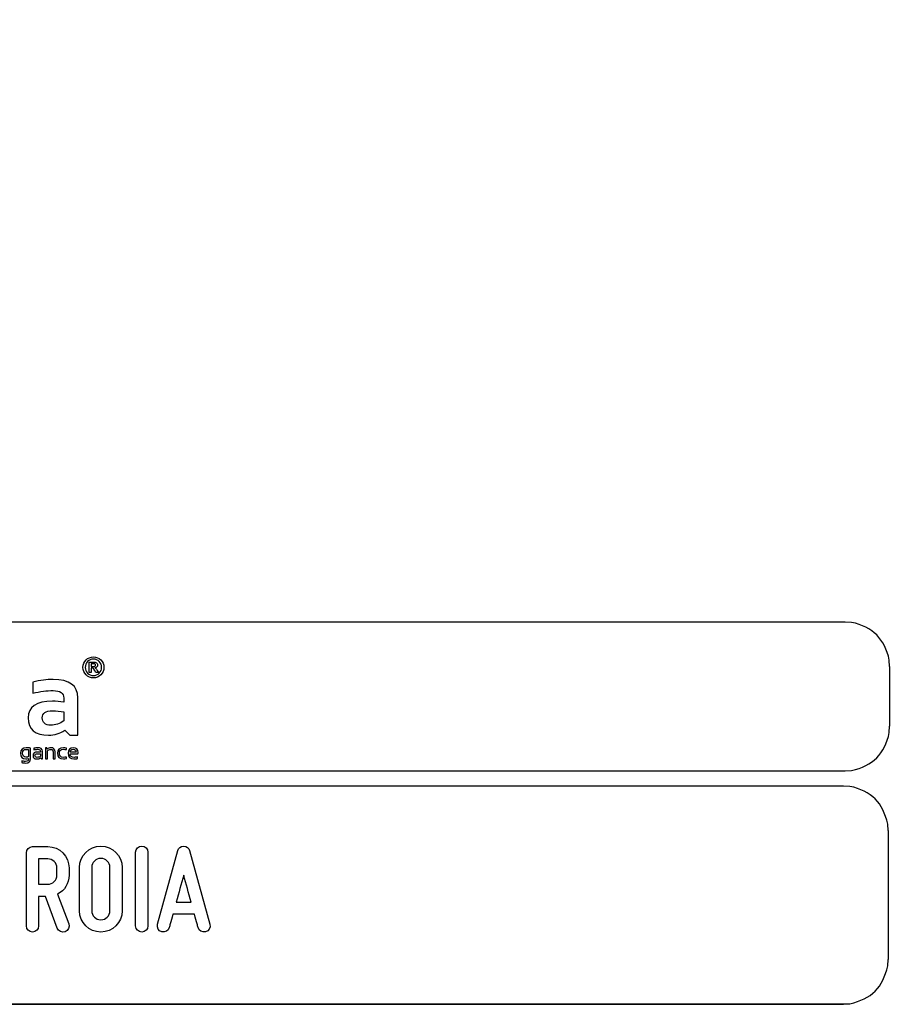
# Model space of a CAD drawing. Units: millimetres. Extents: x -185 to 205, y -143 to 145.
# Drawn here: x 113 to 171, y -143 to -78 of the extents above; entities that cross this region are included whole.
import ezdxf

# ---------------------------------------------------------------- set-up
doc = ezdxf.new("R2010")
doc.units = ezdxf.units.MM
doc.header["$MEASUREMENT"] = 0
doc.layers.add('Camada 1', color=7, linetype='Continuous')

msp = doc.modelspace()

# ---------------------------------------------------------------- linework, layer by layer
at = {"layer": 'Camada 1', "lineweight": 9}
msp.add_open_spline([(205.0091, -130.5631), (205.0091, -130.5631), (205.0091, 143.5453), (205.0091, 143.5453), (205.0091, 143.5453), (205.0091, 143.5453), (-185.0079, 143.5453), (-185.0079, 143.5453)], degree=3, knots=[0, 0, 0, 0, 0.3333333, 0.3333333, 0.3333333, 0.3333333, 1, 1, 1, 1], dxfattribs=at)
at = {"layer": 'Camada 1', "lineweight": 25}
for points in [[(168.0309, -118.0112), (168.0309, -118.0112), (27.9711, -118.0112), (27.9711, -118.0112)], [(170.9942, -120.9746), (170.9942, -120.9746), (170.9942, -124.9539), (170.9942, -124.9539)], [(168.0309, -127.9384), (168.0309, -127.9384), (27.9711, -127.9384), (27.9711, -127.9384)], [(167.9251, -128.9332), (167.9251, -128.9332), (27.9711, -128.9332), (27.9711, -128.9332)], [(170.9096, -131.8966), (170.9096, -131.8966), (170.9096, -140.4902), (170.9096, -140.4902)], [(27.9711, -143.4747), (27.9711, -143.4747), (167.9251, -143.4747), (167.9251, -143.4747)], [(27.9711, -143.4747), (27.9711, -143.4747), (167.9251, -143.4747), (167.9251, -143.4747)]]:
    msp.add_open_spline(points, degree=3, dxfattribs=at)
for points in [[(170.9942, -120.9746), (170.9942, -120.9746), (170.9731, -120.5512), (170.9731, -120.5512), (170.9731, -120.5512), (170.6644, -119.1196), (169.8858, -118.3411), (168.4542, -118.0324), (168.4542, -118.0324), (168.4542, -118.0324), (168.0309, -118.0112), (168.0309, -118.0112)], [(168.0309, -127.9172), (168.0309, -127.9172), (168.4542, -127.8961), (168.4542, -127.8961), (168.4542, -127.8961), (169.8854, -127.5874), (170.6644, -126.8088), (170.9731, -125.3772), (170.9731, -125.3772), (170.9731, -125.3772), (170.9942, -124.9539), (170.9942, -124.9539)], [(170.8884, -131.8966), (170.8884, -131.8966), (170.8672, -131.4732), (170.8672, -131.4732), (170.8672, -131.4732), (170.5585, -130.042), (169.7796, -129.2631), (168.3484, -128.9544), (168.3484, -128.9544), (168.3484, -128.9544), (167.9251, -128.9332), (167.9251, -128.9332)], [(167.9251, -143.4536), (167.9251, -143.4536), (168.3484, -143.4324), (168.3484, -143.4324), (168.3484, -143.4324), (169.7796, -143.1237), (170.5585, -142.3448), (170.8672, -140.9136), (170.8672, -140.9136), (170.8672, -140.9136), (170.8884, -140.4902), (170.8884, -140.4902)]]:
    msp.add_open_spline(points, degree=3, knots=[0, 0, 0, 0, 0.25, 0.25, 0.25, 0.25, 0.5, 0.5, 0.5, 0.5, 1, 1, 1, 1], dxfattribs=at)
at = {"layer": 'Camada 1', "color": 250}
for points, knots in [([(117.929, -120.329), (117.5426, -120.329), (117.2281, -120.6433), (117.2281, -121.0298), (117.2281, -121.0298), (117.2281, -121.4162), (117.5426, -121.7307), (117.929, -121.7307), (117.929, -121.7307), (118.3154, -121.7307), (118.6299, -121.4162), (118.6299, -121.0298), (118.6299, -121.0298), (118.6299, -120.6433), (118.3154, -120.329), (117.929, -120.329)], [0, 0, 0, 0, 0.2, 0.2, 0.2, 0.2, 0.4, 0.4, 0.4, 0.4, 0.6, 0.6, 0.6, 0.6, 1, 1, 1, 1]), ([(118.4766, -121.0298), (118.4766, -121.3318), (118.2308, -121.5773), (117.929, -121.5773), (117.929, -121.5773), (117.627, -121.5773), (117.3814, -121.3318), (117.3814, -121.0298), (117.3814, -121.0298), (117.3814, -120.7278), (117.627, -120.4822), (117.929, -120.4822), (117.929, -120.4822), (118.2308, -120.4822), (118.4766, -120.7278), (118.4766, -121.0298)], [0, 0, 0, 0, 0.2, 0.2, 0.2, 0.2, 0.4, 0.4, 0.4, 0.4, 0.6, 0.6, 0.6, 0.6, 1, 1, 1, 1]), ([(118.0999, -121.116), (118.0806, -121.0952), (118.0559, -121.076), (118.0261, -121.0587), (118.0261, -121.0587), (118.086, -121.0499), (118.131, -121.0289), (118.1611, -120.9955), (118.1611, -120.9955), (118.1914, -120.9621), (118.2064, -120.9198), (118.2064, -120.8685), (118.2064, -120.8685), (118.2064, -120.8281), (118.1966, -120.7923), (118.1766, -120.7609), (118.1766, -120.7609), (118.1567, -120.7295), (118.1303, -120.7077), (118.0971, -120.6954), (118.0971, -120.6954), (118.064, -120.6831), (118.011, -120.677), (117.9379, -120.677), (117.9379, -120.677), (117.9379, -120.677), (117.6476, -120.677), (117.6476, -120.677), (117.6476, -120.677), (117.6476, -120.677), (117.6476, -121.3602), (117.6476, -121.3602), (117.6476, -121.3602), (117.6476, -121.3602), (117.7855, -121.3602), (117.7855, -121.3602), (117.7855, -121.3602), (117.7855, -121.3602), (117.7855, -121.0749), (117.7855, -121.0749), (117.7855, -121.0749), (117.7855, -121.0749), (117.8135, -121.0749), (117.8135, -121.0749), (117.8135, -121.0749), (117.8453, -121.0749), (117.8683, -121.0776), (117.8829, -121.0826), (117.8829, -121.0826), (117.8975, -121.0878), (117.9114, -121.0973), (117.9245, -121.111), (117.9245, -121.111), (117.9375, -121.1249), (117.9618, -121.1584), (117.9972, -121.2116), (117.9972, -121.2116), (117.9972, -121.2116), (118.0968, -121.3602), (118.0968, -121.3602), (118.0968, -121.3602), (118.0968, -121.3602), (118.2619, -121.3602), (118.2619, -121.3602), (118.2619, -121.3602), (118.2619, -121.3602), (118.1785, -121.2269), (118.1785, -121.2269), (118.1785, -121.2269), (118.1454, -121.1738), (118.1193, -121.1367), (118.0999, -121.116)], [0, 0, 0, 0, 0.0526316, 0.0526316, 0.0526316, 0.0526316, 0.1052632, 0.1052632, 0.1052632, 0.1052632, 0.1578947, 0.1578947, 0.1578947, 0.1578947, 0.2105263, 0.2105263, 0.2105263, 0.2105263, 0.2631579, 0.2631579, 0.2631579, 0.2631579, 0.3157895, 0.3157895, 0.3157895, 0.3157895, 0.3684211, 0.3684211, 0.3684211, 0.3684211, 0.4210526, 0.4210526, 0.4210526, 0.4210526, 0.4736842, 0.4736842, 0.4736842, 0.4736842, 0.5263158, 0.5263158, 0.5263158, 0.5263158, 0.5789474, 0.5789474, 0.5789474, 0.5789474, 0.6315789, 0.6315789, 0.6315789, 0.6315789, 0.6842105, 0.6842105, 0.6842105, 0.6842105, 0.7368421, 0.7368421, 0.7368421, 0.7368421, 0.7894737, 0.7894737, 0.7894737, 0.7894737, 0.8421053, 0.8421053, 0.8421053, 0.8421053, 0.8947368, 0.8947368, 0.8947368, 0.8947368, 1, 1, 1, 1]), ([(117.8876, -120.9659), (117.8876, -120.9659), (117.7855, -120.9659), (117.7855, -120.9659), (117.7855, -120.9659), (117.7855, -120.9659), (117.7855, -120.7925), (117.7855, -120.7925), (117.7855, -120.7925), (117.7855, -120.7925), (117.8932, -120.7925), (117.8932, -120.7925), (117.8932, -120.7925), (117.9492, -120.7925), (117.9828, -120.7934), (117.9939, -120.7949), (117.9939, -120.7949), (118.0163, -120.7985), (118.0336, -120.8075), (118.0459, -120.8215), (118.0459, -120.8215), (118.0582, -120.8357), (118.0642, -120.8543), (118.0642, -120.8774), (118.0642, -120.8774), (118.0642, -120.8978), (118.0596, -120.9149), (118.0503, -120.9285), (118.0503, -120.9285), (118.041, -120.9423), (118.0281, -120.9518), (118.0117, -120.9575), (118.0117, -120.9575), (117.9951, -120.9631), (117.9539, -120.9659), (117.8876, -120.9659)], [0, 0, 0, 0, 0.1, 0.1, 0.1, 0.1, 0.2, 0.2, 0.2, 0.2, 0.3, 0.3, 0.3, 0.3, 0.4, 0.4, 0.4, 0.4, 0.5, 0.5, 0.5, 0.5, 0.6, 0.6, 0.6, 0.6, 0.7, 0.7, 0.7, 0.7, 0.8, 0.8, 0.8, 0.8, 1, 1, 1, 1]), ([(113.5803, -124.3925), (113.5803, -123.6539), (114.1182, -123.284), (115.1953, -123.284), (115.1953, -123.284), (115.448, -123.284), (115.7006, -123.3082), (115.9533, -123.3553), (115.9533, -123.3553), (115.9533, -123.3553), (115.9533, -123.0749), (115.9533, -123.0749), (115.9533, -123.0749), (115.9533, -122.7424), (115.7127, -122.5756), (115.234, -122.5756), (115.234, -122.5756), (114.8278, -122.5756), (114.3769, -122.6348), (113.8813, -122.7521), (113.8813, -122.7521), (113.8813, -122.7521), (113.8813, -122.0087), (113.8813, -122.0087), (113.8813, -122.0087), (114.3769, -121.8914), (114.8278, -121.8322), (115.234, -121.8322), (115.234, -121.8322), (116.3389, -121.8322), (116.8914, -122.2408), (116.8914, -123.0567), (116.8914, -123.0567), (116.8914, -123.0567), (116.8914, -125.5506), (116.8914, -125.5506), (116.8914, -125.5506), (116.8914, -125.5506), (116.3462, -125.5506), (116.3462, -125.5506), (116.3462, -125.5506), (116.3462, -125.5506), (116.0125, -125.2182), (116.0125, -125.2182), (116.0125, -125.2182), (115.6898, -125.4394), (115.3331, -125.5506), (114.9439, -125.5506), (114.9439, -125.5506), (114.0348, -125.5506), (113.5803, -125.165), (113.5803, -124.3925)], [0, 0, 0, 0, 0.0714286, 0.0714286, 0.0714286, 0.0714286, 0.1428571, 0.1428571, 0.1428571, 0.1428571, 0.2142857, 0.2142857, 0.2142857, 0.2142857, 0.2857143, 0.2857143, 0.2857143, 0.2857143, 0.3571429, 0.3571429, 0.3571429, 0.3571429, 0.4285714, 0.4285714, 0.4285714, 0.4285714, 0.5, 0.5, 0.5, 0.5, 0.5714286, 0.5714286, 0.5714286, 0.5714286, 0.6428571, 0.6428571, 0.6428571, 0.6428571, 0.7142857, 0.7142857, 0.7142857, 0.7142857, 0.7857143, 0.7857143, 0.7857143, 0.7857143, 0.8571429, 0.8571429, 0.8571429, 0.8571429, 1, 1, 1, 1]), ([(115.9533, -123.9924), (115.7164, -123.9453), (115.4637, -123.9211), (115.1953, -123.9211), (115.1953, -123.9211), (114.7445, -123.9211), (114.5184, -124.0746), (114.5184, -124.3817), (114.5184, -124.3817), (114.5184, -124.7129), (114.707, -124.8773), (115.0853, -124.8773), (115.0853, -124.8773), (115.3972, -124.8773), (115.6861, -124.7806), (115.9533, -124.5872), (115.9533, -124.5872), (115.9533, -124.5872), (115.9533, -123.9924), (115.9533, -123.9924)], [0, 0, 0, 0, 0.1666667, 0.1666667, 0.1666667, 0.1666667, 0.3333333, 0.3333333, 0.3333333, 0.3333333, 0.5, 0.5, 0.5, 0.5, 0.6666667, 0.6666667, 0.6666667, 0.6666667, 1, 1, 1, 1]), ([(113.7408, -127.1301), (113.7408, -127.3105), (113.6261, -127.4007), (113.3968, -127.4007), (113.3968, -127.4007), (113.3047, -127.4007), (113.223, -127.3888), (113.1518, -127.3652), (113.1518, -127.3652), (113.1518, -127.3652), (113.1518, -127.2583), (113.1518, -127.2583), (113.1518, -127.2583), (113.2245, -127.2821), (113.3066, -127.294), (113.3983, -127.294), (113.3983, -127.294), (113.5388, -127.294), (113.609, -127.2393), (113.609, -127.1301), (113.609, -127.1301), (113.609, -127.1301), (113.609, -127.0944), (113.609, -127.0944), (113.609, -127.0944), (113.5531, -127.1182), (113.4928, -127.1301), (113.4282, -127.1301), (113.4282, -127.1301), (113.1916, -127.1301), (113.0735, -127.004), (113.0735, -126.7519), (113.0735, -126.7519), (113.0735, -126.5056), (113.1982, -126.3824), (113.4474, -126.3824), (113.4474, -126.3824), (113.5485, -126.3824), (113.6462, -126.3926), (113.7408, -126.413), (113.7408, -126.413), (113.7408, -126.413), (113.7408, -127.1301), (113.7408, -127.1301)], [0, 0, 0, 0, 0.0833333, 0.0833333, 0.0833333, 0.0833333, 0.1666667, 0.1666667, 0.1666667, 0.1666667, 0.25, 0.25, 0.25, 0.25, 0.3333333, 0.3333333, 0.3333333, 0.3333333, 0.4166667, 0.4166667, 0.4166667, 0.4166667, 0.5, 0.5, 0.5, 0.5, 0.5833333, 0.5833333, 0.5833333, 0.5833333, 0.6666667, 0.6666667, 0.6666667, 0.6666667, 0.75, 0.75, 0.75, 0.75, 0.8333333, 0.8333333, 0.8333333, 0.8333333, 1, 1, 1, 1]), ([(113.609, -126.509), (113.564, -126.4976), (113.5081, -126.492), (113.4418, -126.492), (113.4418, -126.492), (113.2826, -126.492), (113.2031, -126.5781), (113.2031, -126.7504), (113.2031, -126.7504), (113.2031, -126.9276), (113.2784, -127.0161), (113.4289, -127.0161), (113.4289, -127.0161), (113.4972, -127.0161), (113.5572, -127.0032), (113.609, -126.9777), (113.609, -126.9777), (113.609, -126.9777), (113.609, -126.509), (113.609, -126.509)], [0, 0, 0, 0, 0.1666667, 0.1666667, 0.1666667, 0.1666667, 0.3333333, 0.3333333, 0.3333333, 0.3333333, 0.5, 0.5, 0.5, 0.5, 0.6666667, 0.6666667, 0.6666667, 0.6666667, 1, 1, 1, 1]), ([(113.9, -126.9043), (113.9, -126.7509), (114.0011, -126.6743), (114.2034, -126.6743), (114.2034, -126.6743), (114.2685, -126.6743), (114.3334, -126.6792), (114.3985, -126.6887), (114.3985, -126.6887), (114.3985, -126.6887), (114.3985, -126.6182), (114.3985, -126.6182), (114.3985, -126.6182), (114.3985, -126.5321), (114.3312, -126.4891), (114.197, -126.4891), (114.197, -126.4891), (114.12, -126.4891), (114.0412, -126.501), (113.9605, -126.5249), (113.9605, -126.5249), (113.9605, -126.5249), (113.9605, -126.4179), (113.9605, -126.4179), (113.9605, -126.4179), (114.0412, -126.3943), (114.12, -126.3824), (114.197, -126.3824), (114.197, -126.3824), (114.4192, -126.3824), (114.5303, -126.4597), (114.5303, -126.6146), (114.5303, -126.6146), (114.5303, -126.6146), (114.5303, -127.1301), (114.5303, -127.1301), (114.5303, -127.1301), (114.5303, -127.1301), (114.4562, -127.1301), (114.4562, -127.1301), (114.4562, -127.1301), (114.4562, -127.1301), (114.4107, -127.056), (114.4107, -127.056), (114.4107, -127.056), (114.3361, -127.1053), (114.2549, -127.1301), (114.1671, -127.1301), (114.1671, -127.1301), (113.9889, -127.1301), (113.9, -127.0548), (113.9, -126.9043)], [0, 0, 0, 0, 0.0714286, 0.0714286, 0.0714286, 0.0714286, 0.1428571, 0.1428571, 0.1428571, 0.1428571, 0.2142857, 0.2142857, 0.2142857, 0.2142857, 0.2857143, 0.2857143, 0.2857143, 0.2857143, 0.3571429, 0.3571429, 0.3571429, 0.3571429, 0.4285714, 0.4285714, 0.4285714, 0.4285714, 0.5, 0.5, 0.5, 0.5, 0.5714286, 0.5714286, 0.5714286, 0.5714286, 0.6428571, 0.6428571, 0.6428571, 0.6428571, 0.7142857, 0.7142857, 0.7142857, 0.7142857, 0.7857143, 0.7857143, 0.7857143, 0.7857143, 0.8571429, 0.8571429, 0.8571429, 0.8571429, 1, 1, 1, 1]), ([(114.725, -127.1301), (114.725, -127.1301), (114.725, -126.3824), (114.725, -126.3824), (114.725, -126.3824), (114.725, -126.3824), (114.8139, -126.3824), (114.8139, -126.3824), (114.8139, -126.3824), (114.8139, -126.3824), (114.8373, -126.4777), (114.8373, -126.4777), (114.8373, -126.4777), (114.9138, -126.4143), (114.9979, -126.3824), (115.0896, -126.3824), (115.0896, -126.3824), (115.276, -126.3824), (115.3694, -126.4752), (115.3694, -126.6607), (115.3694, -126.6607), (115.3694, -126.6607), (115.3694, -127.1301), (115.3694, -127.1301), (115.3694, -127.1301), (115.3694, -127.1301), (115.2377, -127.1301), (115.2377, -127.1301), (115.2377, -127.1301), (115.2377, -127.1301), (115.2377, -126.6585), (115.2377, -126.6585), (115.2377, -126.6585), (115.2377, -126.5475), (115.1822, -126.492), (115.0716, -126.492), (115.0716, -126.492), (114.9963, -126.492), (114.9246, -126.5236), (114.8565, -126.5868), (114.8565, -126.5868), (114.8565, -126.5868), (114.8565, -127.1301), (114.8565, -127.1301), (114.8565, -127.1301), (114.8565, -127.1301), (114.725, -127.1301), (114.725, -127.1301)], [0, 0, 0, 0, 0.0769231, 0.0769231, 0.0769231, 0.0769231, 0.1538462, 0.1538462, 0.1538462, 0.1538462, 0.2307692, 0.2307692, 0.2307692, 0.2307692, 0.3076923, 0.3076923, 0.3076923, 0.3076923, 0.3846154, 0.3846154, 0.3846154, 0.3846154, 0.4615385, 0.4615385, 0.4615385, 0.4615385, 0.5384615, 0.5384615, 0.5384615, 0.5384615, 0.6153846, 0.6153846, 0.6153846, 0.6153846, 0.6923077, 0.6923077, 0.6923077, 0.6923077, 0.7692308, 0.7692308, 0.7692308, 0.7692308, 0.8461538, 0.8461538, 0.8461538, 0.8461538, 1, 1, 1, 1]), ([(116.1266, -127.1087), (116.0648, -127.1231), (115.9985, -127.1301), (115.9273, -127.1301), (115.9273, -127.1301), (115.6613, -127.1301), (115.5284, -127.0008), (115.5284, -126.7419), (115.5284, -126.7419), (115.5284, -126.5022), (115.6613, -126.3824), (115.9273, -126.3824), (115.9273, -126.3824), (115.9985, -126.3824), (116.0648, -126.3894), (116.1266, -126.4038), (116.1266, -126.4038), (116.1266, -126.4038), (116.1266, -126.5105), (116.1266, -126.5105), (116.1266, -126.5105), (116.0648, -126.4964), (115.9961, -126.4891), (115.92, -126.4891), (115.92, -126.4891), (115.7467, -126.4891), (115.6601, -126.5734), (115.6601, -126.7419), (115.6601, -126.7419), (115.6601, -126.9296), (115.7467, -127.0232), (115.92, -127.0232), (115.92, -127.0232), (115.9961, -127.0232), (116.0648, -127.0161), (116.1266, -127.002), (116.1266, -127.002), (116.1266, -127.002), (116.1266, -127.1087), (116.1266, -127.1087)], [0, 0, 0, 0, 0.0909091, 0.0909091, 0.0909091, 0.0909091, 0.1818182, 0.1818182, 0.1818182, 0.1818182, 0.2727273, 0.2727273, 0.2727273, 0.2727273, 0.3636364, 0.3636364, 0.3636364, 0.3636364, 0.4545455, 0.4545455, 0.4545455, 0.4545455, 0.5454545, 0.5454545, 0.5454545, 0.5454545, 0.6363636, 0.6363636, 0.6363636, 0.6363636, 0.7272727, 0.7272727, 0.7272727, 0.7272727, 0.8181818, 0.8181818, 0.8181818, 0.8181818, 1, 1, 1, 1]), ([(116.5834, -126.3824), (116.7961, -126.3824), (116.9025, -126.4874), (116.9025, -126.6979), (116.9025, -126.6979), (116.9025, -126.7278), (116.9003, -126.7599), (116.896, -126.7939), (116.896, -126.7939), (116.896, -126.7939), (116.3711, -126.7939), (116.3711, -126.7939), (116.3711, -126.7939), (116.3711, -126.9468), (116.4604, -127.0232), (116.639, -127.0232), (116.639, -127.0232), (116.7239, -127.0232), (116.7995, -127.0137), (116.8653, -126.9947), (116.8653, -126.9947), (116.8653, -126.9947), (116.8653, -127.1017), (116.8653, -127.1017), (116.8653, -127.1017), (116.7995, -127.1206), (116.7192, -127.1301), (116.6247, -127.1301), (116.6247, -127.1301), (116.3677, -127.1301), (116.2394, -127.0028), (116.2394, -126.7478), (116.2394, -126.7478), (116.2394, -126.5042), (116.3541, -126.3824), (116.5834, -126.3824)], [0, 0, 0, 0, 0.1, 0.1, 0.1, 0.1, 0.2, 0.2, 0.2, 0.2, 0.3, 0.3, 0.3, 0.3, 0.4, 0.4, 0.4, 0.4, 0.5, 0.5, 0.5, 0.5, 0.6, 0.6, 0.6, 0.6, 0.7, 0.7, 0.7, 0.7, 0.8, 0.8, 0.8, 0.8, 1, 1, 1, 1]), ([(116.3711, -126.6843), (116.3711, -126.6843), (116.7756, -126.6843), (116.7756, -126.6843), (116.7756, -126.6843), (116.7727, -126.5533), (116.7088, -126.4877), (116.5834, -126.4877), (116.5834, -126.4877), (116.4504, -126.4877), (116.3796, -126.5533), (116.3711, -126.6843)], [0, 0, 0, 0, 0.25, 0.25, 0.25, 0.25, 0.5, 0.5, 0.5, 0.5, 1, 1, 1, 1]), ([(114.2034, -126.7811), (114.0889, -126.7811), (114.0317, -126.8214), (114.0317, -126.9021), (114.0317, -126.9021), (114.0317, -126.9828), (114.0769, -127.0232), (114.1671, -127.0232), (114.1671, -127.0232), (114.2583, -127.0232), (114.3354, -126.9991), (114.3985, -126.9507), (114.3985, -126.9507), (114.3985, -126.9507), (114.3985, -126.7954), (114.3985, -126.7954), (114.3985, -126.7954), (114.3334, -126.7859), (114.2685, -126.7811), (114.2034, -126.7811)], [0, 0, 0, 0, 0.1666667, 0.1666667, 0.1666667, 0.1666667, 0.3333333, 0.3333333, 0.3333333, 0.3333333, 0.5, 0.5, 0.5, 0.5, 0.6666667, 0.6666667, 0.6666667, 0.6666667, 1, 1, 1, 1]), ([(116.3056, -134.8684), (116.3056, -134.8684), (116.3056, -134.3943), (116.3056, -134.3943), (116.3056, -134.3943), (116.3056, -133.6069), (115.6706, -132.9719), (114.8833, -132.9719), (114.8833, -132.9719), (114.8833, -132.9719), (113.8673, -132.9719), (113.8673, -132.9719), (113.8673, -132.9719), (113.6387, -132.9719), (113.4609, -133.1497), (113.4609, -133.3783), (113.4609, -133.3783), (113.4609, -133.3783), (113.4609, -138.255), (113.4609, -138.255), (113.4609, -138.255), (113.4609, -138.4836), (113.6387, -138.6614), (113.8673, -138.6614), (113.8673, -138.6614), (114.0959, -138.6614), (114.2737, -138.4836), (114.2737, -138.255), (114.2737, -138.255), (114.2737, -138.255), (114.2737, -136.2908), (114.2737, -136.2908), (114.2737, -136.2908), (114.2737, -136.2908), (114.7309, -136.2908), (114.7309, -136.2908), (114.7309, -136.2908), (114.7309, -136.2908), (115.5182, -138.399), (115.5182, -138.399), (115.5182, -138.399), (115.6114, -138.6106), (115.8315, -138.7122), (116.0432, -138.636), (116.0432, -138.636), (116.2548, -138.5598), (116.3734, -138.3228), (116.2802, -138.1111), (116.2802, -138.1111), (116.2802, -138.1111), (115.5436, -136.1299), (115.5436, -136.1299), (115.5436, -136.1299), (116.0093, -135.8929), (116.3056, -135.4187), (116.3056, -134.8684)], [0, 0, 0, 0, 0.0666667, 0.0666667, 0.0666667, 0.0666667, 0.1333333, 0.1333333, 0.1333333, 0.1333333, 0.2, 0.2, 0.2, 0.2, 0.2666667, 0.2666667, 0.2666667, 0.2666667, 0.3333333, 0.3333333, 0.3333333, 0.3333333, 0.4, 0.4, 0.4, 0.4, 0.4666667, 0.4666667, 0.4666667, 0.4666667, 0.5333333, 0.5333333, 0.5333333, 0.5333333, 0.6, 0.6, 0.6, 0.6, 0.6666667, 0.6666667, 0.6666667, 0.6666667, 0.7333333, 0.7333333, 0.7333333, 0.7333333, 0.8, 0.8, 0.8, 0.8, 0.8666667, 0.8666667, 0.8666667, 0.8666667, 1, 1, 1, 1]), ([(118.4223, -138.6614), (119.2096, -138.6614), (119.8446, -138.0264), (119.8446, -137.239), (119.8446, -137.239), (119.8446, -137.239), (119.8446, -134.3604), (119.8446, -134.3604), (119.8446, -134.3604), (119.8446, -133.573), (119.2096, -132.938), (118.4223, -132.938), (118.4223, -132.938), (117.6349, -132.938), (116.9999, -133.573), (116.9999, -134.3604), (116.9999, -134.3604), (116.9999, -134.3604), (116.9999, -137.239), (116.9999, -137.239), (116.9999, -137.239), (116.9999, -138.0264), (117.6349, -138.6614), (118.4223, -138.6614)], [0, 0, 0, 0, 0.1428571, 0.1428571, 0.1428571, 0.1428571, 0.2857143, 0.2857143, 0.2857143, 0.2857143, 0.4285714, 0.4285714, 0.4285714, 0.4285714, 0.5714286, 0.5714286, 0.5714286, 0.5714286, 0.7142857, 0.7142857, 0.7142857, 0.7142857, 1, 1, 1, 1]), ([(121.1485, -138.6614), (121.3771, -138.6614), (121.5549, -138.4836), (121.5549, -138.255), (121.5549, -138.255), (121.5549, -138.255), (121.5549, -133.3444), (121.5549, -133.3444), (121.5549, -133.3444), (121.5549, -133.1158), (121.3771, -132.938), (121.1485, -132.938), (121.1485, -132.938), (120.9199, -132.938), (120.7421, -133.1158), (120.7421, -133.3444), (120.7421, -133.3444), (120.7421, -133.3444), (120.7421, -138.255), (120.7421, -138.255), (120.7421, -138.255), (120.7421, -138.4836), (120.9199, -138.6614), (121.1485, -138.6614)], [0, 0, 0, 0, 0.1428571, 0.1428571, 0.1428571, 0.1428571, 0.2857143, 0.2857143, 0.2857143, 0.2857143, 0.4285714, 0.4285714, 0.4285714, 0.4285714, 0.5714286, 0.5714286, 0.5714286, 0.5714286, 0.7142857, 0.7142857, 0.7142857, 0.7142857, 1, 1, 1, 1]), ([(125.6866, -138.145), (125.6866, -138.145), (124.3319, -133.2343), (124.3319, -133.2343), (124.3319, -133.2343), (124.2896, -133.0565), (124.1372, -132.938), (123.9425, -132.938), (123.9425, -132.938), (123.7478, -132.938), (123.5954, -133.0565), (123.553, -133.2343), (123.553, -133.2343), (123.553, -133.2343), (122.1984, -138.145), (122.1984, -138.145), (122.1984, -138.145), (122.1391, -138.3736), (122.2661, -138.5852), (122.4778, -138.6445), (122.4778, -138.6445), (122.7064, -138.7038), (122.918, -138.5768), (122.9773, -138.3651), (122.9773, -138.3651), (123.0027, -138.2974), (123.0196, -138.2127), (123.045, -138.1196), (123.045, -138.1196), (123.0874, -137.9587), (123.1466, -137.7386), (123.2228, -137.4761), (123.2228, -137.4761), (123.2228, -137.4761), (124.6621, -137.4761), (124.6621, -137.4761), (124.6621, -137.4761), (124.7299, -137.7386), (124.7976, -137.9587), (124.8399, -138.1196), (124.8399, -138.1196), (124.8653, -138.2127), (124.8823, -138.2974), (124.9077, -138.3651), (124.9077, -138.3651), (124.9669, -138.5768), (125.1786, -138.7038), (125.4072, -138.6445), (125.4072, -138.6445), (125.6189, -138.5852), (125.7459, -138.3736), (125.6866, -138.145)], [0, 0, 0, 0, 0.0714286, 0.0714286, 0.0714286, 0.0714286, 0.1428571, 0.1428571, 0.1428571, 0.1428571, 0.2142857, 0.2142857, 0.2142857, 0.2142857, 0.2857143, 0.2857143, 0.2857143, 0.2857143, 0.3571429, 0.3571429, 0.3571429, 0.3571429, 0.4285714, 0.4285714, 0.4285714, 0.4285714, 0.5, 0.5, 0.5, 0.5, 0.5714286, 0.5714286, 0.5714286, 0.5714286, 0.6428571, 0.6428571, 0.6428571, 0.6428571, 0.7142857, 0.7142857, 0.7142857, 0.7142857, 0.7857143, 0.7857143, 0.7857143, 0.7857143, 0.8571429, 0.8571429, 0.8571429, 0.8571429, 1, 1, 1, 1]), ([(114.2737, -135.478), (114.2737, -135.478), (114.2737, -133.7847), (114.2737, -133.7847), (114.2737, -133.7847), (114.2737, -133.7847), (114.8833, -133.7847), (114.8833, -133.7847), (114.8833, -133.7847), (115.2219, -133.7847), (115.4928, -134.0556), (115.4928, -134.3943), (115.4928, -134.3943), (115.4928, -134.3943), (115.4928, -134.8684), (115.4928, -134.8684), (115.4928, -134.8684), (115.4928, -135.2071), (115.2219, -135.478), (114.8833, -135.478), (114.8833, -135.478), (114.8833, -135.478), (114.2737, -135.478), (114.2737, -135.478)], [0, 0, 0, 0, 0.1428571, 0.1428571, 0.1428571, 0.1428571, 0.2857143, 0.2857143, 0.2857143, 0.2857143, 0.4285714, 0.4285714, 0.4285714, 0.4285714, 0.5714286, 0.5714286, 0.5714286, 0.5714286, 0.7142857, 0.7142857, 0.7142857, 0.7142857, 1, 1, 1, 1]), ([(118.4223, -133.7508), (118.7609, -133.7508), (119.0318, -134.0217), (119.0318, -134.3604), (119.0318, -134.3604), (119.0318, -134.3604), (119.0318, -137.239), (119.0318, -137.239), (119.0318, -137.239), (119.0318, -137.5777), (118.7609, -137.8486), (118.4223, -137.8486), (118.4223, -137.8486), (118.0836, -137.8486), (117.8127, -137.5777), (117.8127, -137.239), (117.8127, -137.239), (117.8127, -137.239), (117.8127, -134.3604), (117.8127, -134.3604), (117.8127, -134.3604), (117.8127, -134.0217), (118.0836, -133.7508), (118.4223, -133.7508)], [0, 0, 0, 0, 0.1428571, 0.1428571, 0.1428571, 0.1428571, 0.2857143, 0.2857143, 0.2857143, 0.2857143, 0.4285714, 0.4285714, 0.4285714, 0.4285714, 0.5714286, 0.5714286, 0.5714286, 0.5714286, 0.7142857, 0.7142857, 0.7142857, 0.7142857, 1, 1, 1, 1]), ([(124.4335, -136.6633), (124.4335, -136.6633), (123.4514, -136.6633), (123.4514, -136.6633), (123.4514, -136.6633), (123.6123, -136.0791), (123.7816, -135.4272), (123.9425, -134.8769), (123.9425, -134.8769), (124.1034, -135.4272), (124.2727, -136.0791), (124.4335, -136.6633)], [0, 0, 0, 0, 0.25, 0.25, 0.25, 0.25, 0.5, 0.5, 0.5, 0.5, 1, 1, 1, 1])]:
    msp.add_open_spline(points, degree=3, knots=knots, dxfattribs=at)
at = {"layer": 'Camada 1', "lineweight": 9}
msp.add_open_spline([(27.8441, -143.4536), (27.8441, -143.4536), (167.9886, -143.4536), (167.9886, -143.4536)], degree=3, dxfattribs=at)

doc.saveas('drawing.dxf')
